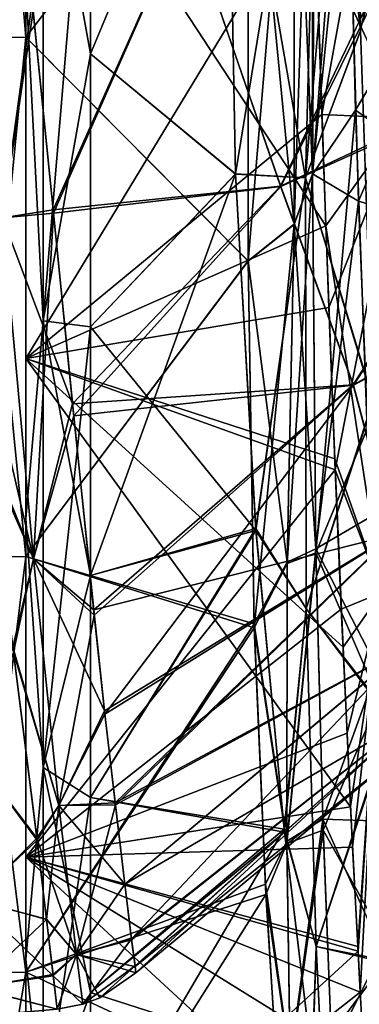
# Model space of a CAD drawing. Units: millimetres. Extents: x -25 to 88, y -1 to 268.
# Drawn here: x 51 to 52, y 42 to 46 of the extents above; entities that cross this region are included whole.
import ezdxf

# ---------------------------------------------------------------- set-up
doc = ezdxf.new("R2010")
doc.units = ezdxf.units.MM
doc.header["$LTSCALE"] = 65.185185
for name, color, linetype in [('1063', 7, 'CONTINUOUS'), ('1064', 7, 'CONTINUOUS'), ('1078', 7, 'CONTINUOUS'), ('1082', 7, 'CONTINUOUS'), ('1083', 7, 'CONTINUOUS'), ('1085', 7, 'CONTINUOUS'), ('1087', 7, 'CONTINUOUS'), ('1091', 7, 'CONTINUOUS'), ('1094', 7, 'CONTINUOUS'), ('1095', 7, 'CONTINUOUS'), ('1110', 7, 'CONTINUOUS'), ('1112', 7, 'CONTINUOUS'), ('1114', 7, 'CONTINUOUS'), ('1115', 7, 'CONTINUOUS'), ('1116', 7, 'CONTINUOUS'), ('1117', 7, 'CONTINUOUS'), ('1228', 7, 'CONTINUOUS'), ('1725', 7, 'CONTINUOUS'), ('1726', 7, 'CONTINUOUS'), ('1758', 7, 'CONTINUOUS'), ('1760', 7, 'CONTINUOUS'), ('1763', 7, 'CONTINUOUS'), ('1764', 7, 'CONTINUOUS'), ('1769', 7, 'CONTINUOUS'), ('1770', 7, 'CONTINUOUS'), ('1775', 7, 'CONTINUOUS'), ('1780', 7, 'CONTINUOUS'), ('1781', 7, 'CONTINUOUS')]:
    doc.layers.add(name, color=color, linetype=linetype)

msp = doc.modelspace()

# ---------------------------------------------------------------- linework, layer by layer
at = {"layer": '1063', "color": 7, "linetype": 'CONTINUOUS', "true_color": 0xaab2c4}
for points in [[(51.9467, 47.0524, -13.9473), (52.5498, 46.9129, -12.5676), (51.9874, 45.6001, -12.3116), (51.9467, 47.0524, -13.9473)], [(52.5498, 46.9129, -12.5676), (52.8137, 45.3643, -10.4673), (51.9874, 45.6001, -12.3116), (52.5498, 46.9129, -12.5676)], [(51.9874, 45.6001, -12.3116), (52.8137, 45.3643, -10.4673), (52.0364, 44.3804, -10.5172), (51.9874, 45.6001, -12.3116)]]:
    msp.add_3dface(points, dxfattribs=at)
at = {"layer": '1064', "color": 7, "linetype": 'CONTINUOUS', "true_color": 0xaab2c4}
for points in [[(51.9756, 45.9521, 12.7507), (52.5492, 46.9157, 12.5713), (51.9403, 47.3816, 14.2607), (51.9756, 45.9521, 12.7507)], [(52.813, 45.3662, 10.4707), (52.5492, 46.9157, 12.5713), (51.9756, 45.9521, 12.7507), (52.813, 45.3662, 10.4707)], [(52.0218, 44.7201, 11.0649), (52.813, 45.3662, 10.4707), (51.9756, 45.9521, 12.7507), (52.0218, 44.7201, 11.0649)]]:
    msp.add_3dface(points, dxfattribs=at)
at = {"layer": '1078', "color": 7, "linetype": 'CONTINUOUS', "true_color": 0xaab2c4}
for points in [[(51.8097, 45.7053, -13.2518), (51.8097, 47.658, -15.5954), (51.8195, 47.2466, -14.7309), (51.8097, 45.7053, -13.2518)], [(51.8097, 45.7036, 13.2495), (51.8209, 47.4575, 14.9059), (51.8097, 47.6575, 15.5949), (51.8097, 45.7036, 13.2495)]]:
    msp.add_3dface(points, dxfattribs=at)
at = {"layer": '1082', "color": 7, "linetype": 'CONTINUOUS', "true_color": 0xaab2c4}
for points in [[(51.3209, 46.7165, -11.1545), (51.6868, 45.6569, -9.1714), (52.3845, 47.0534, -9.9012), (51.3209, 46.7165, -11.1545)], [(52.3845, 47.0534, -9.9012), (51.6868, 45.6569, -9.1714), (52.7919, 46.1522, -8.3265), (52.3845, 47.0534, -9.9012)], [(50.7243, 46.3709, -11.9712), (50.8068, 45.5532, -10.7194), (51.3209, 46.7165, -11.1545), (50.7243, 46.3709, -11.9712)], [(51.3209, 46.7165, -11.1545), (50.8068, 45.5532, -10.7194), (51.6868, 45.6569, -9.1714), (51.3209, 46.7165, -11.1545)], [(51.6868, 45.6569, -9.1714), (51.9679, 44.8889, -7.3464), (52.7919, 46.1522, -8.3265), (51.6868, 45.6569, -9.1714)], [(52.7919, 46.1522, -8.3265), (51.9679, 44.8889, -7.3464), (53.1068, 45.4931, -6.8408), (52.7919, 46.1522, -8.3265)], [(50.8068, 45.5532, -10.7194), (50.8854, 44.7703, -9.2944), (51.6868, 45.6569, -9.1714), (50.8068, 45.5532, -10.7194)], [(51.6868, 45.6569, -9.1714), (50.8854, 44.7703, -9.2944), (51.9679, 44.8889, -7.3464), (51.6868, 45.6569, -9.1714)], [(51.9679, 44.8889, -7.3464), (52.1218, 44.3092, -5.6047), (53.1068, 45.4931, -6.8408), (51.9679, 44.8889, -7.3464)], [(50.8854, 44.7703, -9.2944), (50.9647, 43.9997, -7.5436), (51.9679, 44.8889, -7.3464), (50.8854, 44.7703, -9.2944)], [(50.9647, 43.9997, -7.5436), (51.0062, 43.6163, -6.456), (51.9679, 44.8889, -7.3464), (50.9647, 43.9997, -7.5436)], [(51.9679, 44.8889, -7.3464), (51.0062, 43.6163, -6.456), (52.1218, 44.3092, -5.6047), (51.9679, 44.8889, -7.3464)], [(51.0062, 43.6163, -6.456), (51.0465, 43.2665, -5.2376), (52.1218, 44.3092, -5.6047), (51.0062, 43.6163, -6.456)], [(52.1218, 44.3092, -5.6047), (51.0465, 43.2665, -5.2376), (52.1843, 43.8829, -3.8456), (52.1218, 44.3092, -5.6047)], [(51.0465, 43.2665, -5.2376), (51.0827, 42.9599, -3.8299), (52.1843, 43.8829, -3.8456), (51.0465, 43.2665, -5.2376)], [(51.0827, 42.9599, -3.8299), (51.1088, 42.7486, -2.3861), (52.1843, 43.8829, -3.8456), (51.0827, 42.9599, -3.8299)], [(52.1843, 43.8829, -3.8456), (51.1088, 42.7486, -2.3861), (52.2019, 43.6095, -1.9924), (52.1843, 43.8829, -3.8456)], [(51.1088, 42.7486, -2.3861), (51.1225, 42.6446, -1.1078), (52.2019, 43.6095, -1.9924), (51.1088, 42.7486, -2.3861)], [(51.1225, 42.6446, -1.1078), (51.1262, 42.6163, -0.0003), (52.2019, 43.6095, -1.9924), (51.1225, 42.6446, -1.1078)], [(52.2019, 43.6095, -1.9924), (51.1262, 42.6163, -0.0003), (52.1932, 43.5026, -0.0003), (52.2019, 43.6095, -1.9924)]]:
    msp.add_3dface(points, dxfattribs=at)
at = {"layer": '1083', "color": 7, "linetype": 'CONTINUOUS', "true_color": 0xaab2c4}
for points in [[(51.6861, 45.6583, 9.1747), (51.3202, 46.7187, 11.1581), (52.3704, 47.0885, 9.955), (51.6861, 45.6583, 9.1747)], [(51.6861, 45.6583, 9.1747), (52.3704, 47.0885, 9.955), (52.7814, 46.1735, 8.3691), (51.6861, 45.6583, 9.1747)], [(50.8055, 45.5663, 10.7411), (50.7278, 46.3358, 11.9213), (51.3202, 46.7187, 11.1581), (50.8055, 45.5663, 10.7411)], [(51.6861, 45.6583, 9.1747), (50.8055, 45.5663, 10.7411), (51.3202, 46.7187, 11.1581), (51.6861, 45.6583, 9.1747)], [(51.9673, 44.8898, 7.3493), (51.6861, 45.6583, 9.1747), (52.7814, 46.1735, 8.3691), (51.9673, 44.8898, 7.3493)], [(51.9673, 44.8898, 7.3493), (52.7814, 46.1735, 8.3691), (53.1008, 45.506, 6.8742), (51.9673, 44.8898, 7.3493)], [(50.8808, 44.8161, 9.3856), (50.8055, 45.5663, 10.7411), (51.6861, 45.6583, 9.1747), (50.8808, 44.8161, 9.3856)], [(51.9673, 44.8898, 7.3493), (50.8808, 44.8161, 9.3856), (51.6861, 45.6583, 9.1747), (51.9673, 44.8898, 7.3493)], [(52.1213, 44.3097, 5.6071), (51.9673, 44.8898, 7.3493), (53.1008, 45.506, 6.8742), (52.1213, 44.3097, 5.6071)], [(50.9627, 44.0199, 7.5958), (50.8808, 44.8161, 9.3856), (51.9673, 44.8898, 7.3493), (50.9627, 44.0199, 7.5958)], [(52.1213, 44.3097, 5.6071), (50.9627, 44.0199, 7.5958), (51.9673, 44.8898, 7.3493), (52.1213, 44.3097, 5.6071)], [(51.0048, 43.6299, 6.4981), (50.9627, 44.0199, 7.5958), (52.1213, 44.3097, 5.6071), (51.0048, 43.6299, 6.4981)], [(51.0456, 43.2742, 5.2681), (51.0048, 43.6299, 6.4981), (52.1213, 44.3097, 5.6071), (51.0456, 43.2742, 5.2681)], [(52.184, 43.8831, 3.8476), (51.0456, 43.2742, 5.2681), (52.1213, 44.3097, 5.6071), (52.184, 43.8831, 3.8476)], [(51.0829, 42.9603, 3.8316), (51.0456, 43.2742, 5.2681), (52.184, 43.8831, 3.8476), (51.0829, 42.9603, 3.8316)], [(52.2017, 43.6095, 1.9934), (51.0829, 42.9603, 3.8316), (52.184, 43.8831, 3.8476), (52.2017, 43.6095, 1.9934)], [(51.1094, 42.7439, 2.3441), (51.0829, 42.9603, 3.8316), (52.2017, 43.6095, 1.9934), (51.1094, 42.7439, 2.3441)], [(51.1229, 42.6418, 1.0496), (51.1094, 42.7439, 2.3441), (52.2017, 43.6095, 1.9934), (51.1229, 42.6418, 1.0496)], [(52.1932, 43.5026, -0.0003), (51.1229, 42.6418, 1.0496), (52.2017, 43.6095, 1.9934), (52.1932, 43.5026, -0.0003)], [(52.1932, 43.5026, -0.0003), (51.1262, 42.6163, -0.0003), (51.1229, 42.6418, 1.0496), (52.1932, 43.5026, -0.0003)]]:
    msp.add_3dface(points, dxfattribs=at)
at = {"layer": '1085', "color": 7, "linetype": 'CONTINUOUS', "true_color": 0xaab2c4}
for points in [[(50.7, 46.2346, 15.3856), (51.56, 47.3512, 15.8758), (50.7, 48.6064, 17.7575), (50.7, 46.2346, 15.3856)], [(50.7, 48.6064, -17.7575), (51.56, 47.3517, -15.8764), (50.7, 46.2346, -15.3856), (50.7, 48.6064, -17.7575)], [(51.56, 47.3517, -15.8764), (51.56, 45.3688, -13.4957), (50.7, 46.2346, -15.3856), (51.56, 47.3517, -15.8764)], [(51.56, 45.3683, 13.495), (51.56, 47.3512, 15.8758), (50.7, 46.2346, 15.3856), (51.56, 45.3683, 13.495)], [(50.7, 44.2267, 12.7034), (51.56, 45.3683, 13.495), (50.7, 46.2346, 15.3856), (50.7, 44.2267, 12.7034)], [(50.7, 46.2346, -15.3856), (51.56, 45.3688, -13.4957), (50.7, 44.2267, -12.7034), (50.7, 46.2346, -15.3856)], [(51.56, 45.3688, -13.4957), (51.5834, 43.9661, -11.2826), (50.7, 44.2267, -12.7034), (51.56, 45.3688, -13.4957)], [(51.5838, 43.9512, 11.2556), (51.56, 45.3683, 13.495), (50.7, 44.2267, 12.7034), (51.5838, 43.9512, 11.2556)], [(50.7, 42.6194, 9.7597), (51.5838, 43.9512, 11.2556), (50.7, 44.2267, 12.7034), (50.7, 42.6194, 9.7597)], [(50.7, 44.2267, -12.7034), (51.5834, 43.9661, -11.2826), (50.7, 42.6194, -9.7597), (50.7, 44.2267, -12.7034)], [(51.5834, 43.9661, -11.2826), (51.6274, 42.9599, -9.2097), (50.7, 42.6194, -9.7597), (51.5834, 43.9661, -11.2826)], [(51.6296, 42.9199, 9.1146), (51.5838, 43.9512, 11.2556), (50.7, 42.6194, 9.7597), (51.6296, 42.9199, 9.1146)], [(51.6274, 42.9599, -9.2097), (51.6774, 42.1627, -7.0229), (50.7, 42.6194, -9.7597), (51.6274, 42.9599, -9.2097)], [(51.6818, 42.1025, 6.8246), (51.6296, 42.9199, 9.1146), (50.7, 41.4483, 6.6199), (51.6818, 42.1025, 6.8246)], [(50.7, 41.4483, 6.6199), (51.6296, 42.9199, 9.1146), (50.7, 42.6194, 9.7597), (50.7, 41.4483, 6.6199)], [(50.7, 42.6194, -9.7597), (51.6774, 42.1627, -7.0229), (50.7, 41.4483, -6.6199), (50.7, 42.6194, -9.7597)]]:
    msp.add_3dface(points, dxfattribs=at)
at = {"layer": '1087', "color": 7, "linetype": 'CONTINUOUS', "true_color": 0xaab2c4}
for points in [[(50.7422, 43.1378, 5.2927), (50.5, 43.4555, 6.4752), (50.6494, 43.876, 7.6345), (50.7422, 43.1378, 5.2927)], [(50.5, 42.8977, 4.353), (50.5, 43.4555, 6.4752), (50.7422, 43.1378, 5.2927), (50.5, 42.8977, 4.353)], [(50.7803, 42.8239, 3.8492), (50.5, 42.8977, 4.353), (50.7422, 43.1378, 5.2927), (50.7803, 42.8239, 3.8492)], [(50.5, 42.5604, 2.1812), (50.5, 42.8977, 4.353), (50.8058, 42.6059, 2.355), (50.5, 42.5604, 2.1812)], [(50.8058, 42.6059, 2.355), (50.5, 42.8977, 4.353), (50.7803, 42.8239, 3.8492), (50.8058, 42.6059, 2.355)], [(50.8211, 42.4766, -0.0002), (50.5, 42.5604, 2.1812), (50.8058, 42.6059, 2.355), (50.8211, 42.4766, -0.0002)], [(50.8211, 42.4766, -0.0002), (50.5, 42.4485, -0.0002), (50.5, 42.5604, 2.1812), (50.8211, 42.4766, -0.0002)]]:
    msp.add_3dface(points, dxfattribs=at)
at = {"layer": '1091', "color": 7, "linetype": 'CONTINUOUS', "true_color": 0xaab2c4}
for points in [[(50.6518, 43.8561, -7.5817), (50.5, 43.4555, -6.4752), (50.7431, 43.1301, -5.2621), (50.6518, 43.8561, -7.5817)], [(50.5, 43.4555, -6.4752), (50.5, 42.9006, -4.3663), (50.7431, 43.1301, -5.2621), (50.5, 43.4555, -6.4752)], [(50.7431, 43.1301, -5.2621), (50.5, 42.9006, -4.3663), (50.7802, 42.8235, -3.8473), (50.7431, 43.1301, -5.2621)], [(50.5, 42.9006, -4.3663), (50.5, 42.5585, -2.1619), (50.7802, 42.8235, -3.8473), (50.5, 42.9006, -4.3663)], [(50.7802, 42.8235, -3.8473), (50.5, 42.5585, -2.1619), (50.8051, 42.6106, -2.3973), (50.7802, 42.8235, -3.8473)], [(50.5, 42.5585, -2.1619), (50.8211, 42.4766, -0.0002), (50.8051, 42.6106, -2.3973), (50.5, 42.5585, -2.1619)], [(50.5, 42.4485, -0.0002), (50.8211, 42.4766, -0.0002), (50.5, 42.5585, -2.1619), (50.5, 42.4485, -0.0002)]]:
    msp.add_3dface(points, dxfattribs=at)
at = {"layer": '1094', "color": 7, "linetype": 'CONTINUOUS', "true_color": 0xaab2c4}
for points in [[(50.7243, 46.3709, -11.9712), (50.4623, 47.1908, -13.3285), (50.6099, 45.535, -10.9759), (50.7243, 46.3709, -11.9712)], [(50.8068, 45.5532, -10.7194), (50.7243, 46.3709, -11.9712), (50.6099, 45.535, -10.9759), (50.8068, 45.5532, -10.7194)], [(50.5555, 44.612, -9.3491), (50.7294, 44.2175, -8.4158), (50.6099, 45.535, -10.9759), (50.5555, 44.612, -9.3491)], [(50.7294, 44.2175, -8.4158), (50.8068, 45.5532, -10.7194), (50.6099, 45.535, -10.9759), (50.7294, 44.2175, -8.4158)], [(50.8854, 44.7703, -9.2944), (50.8068, 45.5532, -10.7194), (50.7294, 44.2175, -8.4158), (50.8854, 44.7703, -9.2944)], [(50.9647, 43.9997, -7.5436), (50.8854, 44.7703, -9.2944), (50.7294, 44.2175, -8.4158), (50.9647, 43.9997, -7.5436)], [(50.5555, 44.612, -9.3491), (50.6518, 43.8561, -7.5817), (50.7294, 44.2175, -8.4158), (50.5555, 44.612, -9.3491)], [(50.6518, 43.8561, -7.5817), (50.8275, 43.2644, -5.6981), (50.7294, 44.2175, -8.4158), (50.6518, 43.8561, -7.5817)], [(50.8275, 43.2644, -5.6981), (50.9647, 43.9997, -7.5436), (50.7294, 44.2175, -8.4158), (50.8275, 43.2644, -5.6981)], [(51.0062, 43.6163, -6.456), (50.9647, 43.9997, -7.5436), (50.8275, 43.2644, -5.6981), (51.0062, 43.6163, -6.456)], [(50.6518, 43.8561, -7.5817), (50.7431, 43.1301, -5.2621), (50.8275, 43.2644, -5.6981), (50.6518, 43.8561, -7.5817)], [(51.0465, 43.2665, -5.2376), (51.0062, 43.6163, -6.456), (50.8275, 43.2644, -5.6981), (51.0465, 43.2665, -5.2376)], [(50.7431, 43.1301, -5.2621), (50.7802, 42.8235, -3.8473), (50.8275, 43.2644, -5.6981), (50.7431, 43.1301, -5.2621)], [(50.7802, 42.8235, -3.8473), (50.8956, 42.6882, -2.8754), (50.8275, 43.2644, -5.6981), (50.7802, 42.8235, -3.8473)], [(50.8956, 42.6882, -2.8754), (51.0465, 43.2665, -5.2376), (50.8275, 43.2644, -5.6981), (50.8956, 42.6882, -2.8754)], [(51.0827, 42.9599, -3.8299), (51.0465, 43.2665, -5.2376), (50.8956, 42.6882, -2.8754), (51.0827, 42.9599, -3.8299)], [(51.1088, 42.7486, -2.3861), (51.0827, 42.9599, -3.8299), (50.8956, 42.6882, -2.8754), (51.1088, 42.7486, -2.3861)], [(50.7802, 42.8235, -3.8473), (50.8051, 42.6106, -2.3973), (50.8956, 42.6882, -2.8754), (50.7802, 42.8235, -3.8473)], [(50.9208, 42.4956, -0.0002), (51.1088, 42.7486, -2.3861), (50.8956, 42.6882, -2.8754), (50.9208, 42.4956, -0.0002)], [(51.1225, 42.6446, -1.1078), (51.1088, 42.7486, -2.3861), (50.9208, 42.4956, -0.0002), (51.1225, 42.6446, -1.1078)], [(50.8051, 42.6106, -2.3973), (50.8211, 42.4766, -0.0002), (50.8956, 42.6882, -2.8754), (50.8051, 42.6106, -2.3973)], [(50.8211, 42.4766, -0.0002), (50.9208, 42.4956, -0.0002), (50.8956, 42.6882, -2.8754), (50.8211, 42.4766, -0.0002)], [(50.9857, 42.5201, -0.0003), (51.1225, 42.6446, -1.1078), (50.9208, 42.4956, -0.0002), (50.9857, 42.5201, -0.0003)], [(51.1262, 42.6163, -0.0003), (51.1225, 42.6446, -1.1078), (50.9857, 42.5201, -0.0003), (51.1262, 42.6163, -0.0003)]]:
    msp.add_3dface(points, dxfattribs=at)
at = {"layer": '1095', "color": 7, "linetype": 'CONTINUOUS', "true_color": 0xaab2c4}
for points in [[(50.4622, 47.1911, 13.3289), (50.7278, 46.3358, 11.9213), (50.6099, 45.5352, 10.9762), (50.4622, 47.1911, 13.3289)], [(50.7278, 46.3358, 11.9213), (50.8055, 45.5663, 10.7411), (50.6099, 45.5352, 10.9762), (50.7278, 46.3358, 11.9213)], [(50.8055, 45.5663, 10.7411), (50.8808, 44.8161, 9.3856), (50.6099, 45.5352, 10.9762), (50.8055, 45.5663, 10.7411)], [(50.4553, 45.3892, 10.8164), (50.6099, 45.5352, 10.9762), (50.7295, 44.2175, 8.4159), (50.4553, 45.3892, 10.8164)], [(50.6099, 45.5352, 10.9762), (50.8808, 44.8161, 9.3856), (50.7295, 44.2175, 8.4159), (50.6099, 45.5352, 10.9762)], [(50.5498, 44.6567, 9.4415), (50.4553, 45.3892, 10.8164), (50.7295, 44.2175, 8.4159), (50.5498, 44.6567, 9.4415)], [(50.8808, 44.8161, 9.3856), (50.9627, 44.0199, 7.5958), (50.7295, 44.2175, 8.4159), (50.8808, 44.8161, 9.3856)], [(50.6494, 43.876, 7.6345), (50.5498, 44.6567, 9.4415), (50.7295, 44.2175, 8.4159), (50.6494, 43.876, 7.6345)], [(50.6494, 43.876, 7.6345), (50.7295, 44.2175, 8.4159), (50.8276, 43.2644, 5.698), (50.6494, 43.876, 7.6345)], [(50.9627, 44.0199, 7.5958), (51.0048, 43.6299, 6.4981), (50.7295, 44.2175, 8.4159), (50.9627, 44.0199, 7.5958)], [(50.7295, 44.2175, 8.4159), (51.0048, 43.6299, 6.4981), (50.8276, 43.2644, 5.698), (50.7295, 44.2175, 8.4159)], [(50.7422, 43.1378, 5.2927), (50.6494, 43.876, 7.6345), (50.8276, 43.2644, 5.698), (50.7422, 43.1378, 5.2927)], [(51.0048, 43.6299, 6.4981), (51.0456, 43.2742, 5.2681), (50.8276, 43.2644, 5.698), (51.0048, 43.6299, 6.4981)], [(50.7422, 43.1378, 5.2927), (50.8276, 43.2644, 5.698), (50.8957, 42.6882, 2.8751), (50.7422, 43.1378, 5.2927)], [(51.0456, 43.2742, 5.2681), (51.0829, 42.9603, 3.8316), (50.8276, 43.2644, 5.698), (51.0456, 43.2742, 5.2681)], [(50.8276, 43.2644, 5.698), (51.0829, 42.9603, 3.8316), (50.8957, 42.6882, 2.8751), (50.8276, 43.2644, 5.698)], [(50.7803, 42.8239, 3.8492), (50.7422, 43.1378, 5.2927), (50.8957, 42.6882, 2.8751), (50.7803, 42.8239, 3.8492)], [(51.0829, 42.9603, 3.8316), (51.1094, 42.7439, 2.3441), (50.8957, 42.6882, 2.8751), (51.0829, 42.9603, 3.8316)], [(50.8058, 42.6059, 2.355), (50.7803, 42.8239, 3.8492), (50.8957, 42.6882, 2.8751), (50.8058, 42.6059, 2.355)], [(51.1094, 42.7439, 2.3441), (51.1229, 42.6418, 1.0496), (50.8957, 42.6882, 2.8751), (51.1094, 42.7439, 2.3441)], [(50.9208, 42.4956, -0.0002), (50.8058, 42.6059, 2.355), (50.8957, 42.6882, 2.8751), (50.9208, 42.4956, -0.0002)], [(51.1229, 42.6418, 1.0496), (51.1262, 42.6163, -0.0003), (50.8957, 42.6882, 2.8751), (51.1229, 42.6418, 1.0496)], [(51.1262, 42.6163, -0.0003), (50.9857, 42.5201, -0.0003), (50.8957, 42.6882, 2.8751), (51.1262, 42.6163, -0.0003)], [(50.9857, 42.5201, -0.0003), (50.9208, 42.4956, -0.0002), (50.8957, 42.6882, 2.8751), (50.9857, 42.5201, -0.0003)], [(50.8211, 42.4766, -0.0002), (50.8058, 42.6059, 2.355), (50.9208, 42.4956, -0.0002), (50.8211, 42.4766, -0.0002)]]:
    msp.add_3dface(points, dxfattribs=at)
at = {"layer": '1110', "color": 7, "linetype": 'CONTINUOUS', "true_color": 0xaab2c4}
for points in [[(51.9467, 47.0524, -13.9473), (51.8097, 45.7053, -13.2518), (51.8195, 47.2466, -14.7309), (51.9467, 47.0524, -13.9473)], [(51.9467, 47.0524, -13.9473), (51.9874, 45.6001, -12.3116), (51.8097, 45.7053, -13.2518), (51.9467, 47.0524, -13.9473)], [(51.8097, 45.7053, -13.2518), (51.9874, 45.6001, -12.3116), (51.8224, 44.2562, -11.1271), (51.8097, 45.7053, -13.2518)], [(51.9874, 45.6001, -12.3116), (52.0364, 44.3804, -10.5172), (51.8224, 44.2562, -11.1271), (51.9874, 45.6001, -12.3116)], [(52.0364, 44.3804, -10.5172), (52.0614, 43.7943, -9.4634), (51.8224, 44.2562, -11.1271), (52.0364, 44.3804, -10.5172)], [(51.8224, 44.2562, -11.1271), (52.0614, 43.7943, -9.4634), (51.85, 43.2105, -9.109), (51.8224, 44.2562, -11.1271)], [(52.0614, 43.7943, -9.4634), (52.0832, 43.2032, -8.2215), (51.85, 43.2105, -9.109), (52.0614, 43.7943, -9.4634)], [(52.0832, 43.2032, -8.2215), (52.0953, 42.6649, -6.8628), (51.85, 43.2105, -9.109), (52.0832, 43.2032, -8.2215)], [(51.85, 43.2105, -9.109), (52.0953, 42.6649, -6.8628), (51.8821, 42.3792, -6.9608), (51.85, 43.2105, -9.109)], [(52.0953, 42.6649, -6.8628), (52.0974, 42.2472, -5.5667), (51.8821, 42.3792, -6.9608), (52.0953, 42.6649, -6.8628)]]:
    msp.add_3dface(points, dxfattribs=at)
at = {"layer": '1112', "color": 7, "linetype": 'CONTINUOUS', "true_color": 0xaab2c4}
for points in [[(51.9403, 47.3816, 14.2607), (51.8209, 47.4575, 14.9059), (51.8097, 45.7036, 13.2495), (51.9403, 47.3816, 14.2607)], [(51.9756, 45.9521, 12.7507), (51.9403, 47.3816, 14.2607), (51.8097, 45.7036, 13.2495), (51.9756, 45.9521, 12.7507)], [(51.9756, 45.9521, 12.7507), (51.8097, 45.7036, 13.2495), (51.8227, 44.2408, 11.101), (51.9756, 45.9521, 12.7507)], [(52.0218, 44.7201, 11.0649), (51.9756, 45.9521, 12.7507), (51.8227, 44.2408, 11.101), (52.0218, 44.7201, 11.0649)], [(52.0664, 43.6732, 9.2255), (52.0218, 44.7201, 11.0649), (51.8227, 44.2408, 11.101), (52.0664, 43.6732, 9.2255)], [(51.8514, 43.1688, 9.0159), (52.0664, 43.6732, 9.2255), (51.8227, 44.2408, 11.101), (51.8514, 43.1688, 9.0159)], [(52.0943, 42.7352, 7.0566), (52.0664, 43.6732, 9.2255), (51.8514, 43.1688, 9.0159), (52.0943, 42.7352, 7.0566)], [(51.8849, 42.3164, 6.7654), (52.0943, 42.7352, 7.0566), (51.8514, 43.1688, 9.0159), (51.8849, 42.3164, 6.7654)], [(52.0965, 42.1168, 5.0921), (52.0943, 42.7352, 7.0566), (51.8849, 42.3164, 6.7654), (52.0965, 42.1168, 5.0921)]]:
    msp.add_3dface(points, dxfattribs=at)
at = {"layer": '1114', "color": 7, "linetype": 'CONTINUOUS', "true_color": 0xaab2c4}
for points in [[(51.8097, 47.658, -15.5954), (51.8097, 45.7053, -13.2518), (51.7386, 47.4844, -15.7612), (51.8097, 47.658, -15.5954)], [(51.7386, 45.5109, -13.3927), (51.56, 47.3517, -15.8764), (51.7386, 47.4844, -15.7612), (51.7386, 45.5109, -13.3927)], [(51.8097, 45.7053, -13.2518), (51.7386, 45.5109, -13.3927), (51.7386, 47.4844, -15.7612), (51.8097, 45.7053, -13.2518)], [(51.56, 45.3688, -13.4957), (51.56, 47.3517, -15.8764), (51.7386, 45.5109, -13.3927), (51.56, 45.3688, -13.4957)]]:
    msp.add_3dface(points, dxfattribs=at)
at = {"layer": '1115', "color": 7, "linetype": 'CONTINUOUS', "true_color": 0xaab2c4}
for points in [[(51.8097, 45.7053, -13.2518), (51.8224, 44.2562, -11.1271), (51.7386, 45.5109, -13.3927), (51.8097, 45.7053, -13.2518)], [(51.56, 45.3688, -13.4957), (51.7386, 45.5109, -13.3927), (51.712, 44.2051, -11.481), (51.56, 45.3688, -13.4957)], [(51.7386, 45.5109, -13.3927), (51.8224, 44.2562, -11.1271), (51.712, 44.2051, -11.481), (51.7386, 45.5109, -13.3927)], [(51.5834, 43.9661, -11.2826), (51.56, 45.3688, -13.4957), (51.712, 44.2051, -11.481), (51.5834, 43.9661, -11.2826)], [(51.8224, 44.2562, -11.1271), (51.85, 43.2105, -9.109), (51.7109, 43.1254, -9.4284), (51.8224, 44.2562, -11.1271)], [(51.712, 44.2051, -11.481), (51.8224, 44.2562, -11.1271), (51.7109, 43.1254, -9.4284), (51.712, 44.2051, -11.481)], [(51.5834, 43.9661, -11.2826), (51.712, 44.2051, -11.481), (51.7109, 43.1254, -9.4284), (51.5834, 43.9661, -11.2826)], [(51.6274, 42.9599, -9.2097), (51.5834, 43.9661, -11.2826), (51.7109, 43.1254, -9.4284), (51.6274, 42.9599, -9.2097)], [(51.7109, 43.1254, -9.4284), (51.85, 43.2105, -9.109), (51.7226, 42.2752, -7.2683), (51.7109, 43.1254, -9.4284)], [(51.85, 43.2105, -9.109), (51.8821, 42.3792, -6.9608), (51.7226, 42.2752, -7.2683), (51.85, 43.2105, -9.109)], [(51.6274, 42.9599, -9.2097), (51.7109, 43.1254, -9.4284), (51.7226, 42.2752, -7.2683), (51.6274, 42.9599, -9.2097)], [(51.6774, 42.1627, -7.0229), (51.6274, 42.9599, -9.2097), (51.7226, 42.2752, -7.2683), (51.6774, 42.1627, -7.0229)]]:
    msp.add_3dface(points, dxfattribs=at)
at = {"layer": '1116', "color": 7, "linetype": 'CONTINUOUS', "true_color": 0xaab2c4}
for points in [[(51.8227, 44.2408, 11.101), (51.8097, 45.7036, 13.2495), (51.7119, 44.1996, 11.4718), (51.8227, 44.2408, 11.101)], [(51.8097, 45.7036, 13.2495), (51.7386, 45.5104, 13.392), (51.7119, 44.1996, 11.4718), (51.8097, 45.7036, 13.2495)], [(51.56, 45.3683, 13.495), (51.5838, 43.9512, 11.2556), (51.7386, 45.5104, 13.392), (51.56, 45.3683, 13.495)], [(51.7386, 45.5104, 13.392), (51.5838, 43.9512, 11.2556), (51.7119, 44.1996, 11.4718), (51.7386, 45.5104, 13.392)], [(51.8514, 43.1688, 9.0159), (51.8227, 44.2408, 11.101), (51.7109, 43.1168, 9.4096), (51.8514, 43.1688, 9.0159)], [(51.7109, 43.1168, 9.4096), (51.8227, 44.2408, 11.101), (51.7119, 44.1996, 11.4718), (51.7109, 43.1168, 9.4096)], [(51.5838, 43.9512, 11.2556), (51.7109, 43.1168, 9.4096), (51.7119, 44.1996, 11.4718), (51.5838, 43.9512, 11.2556)], [(51.5838, 43.9512, 11.2556), (51.6296, 42.9199, 9.1146), (51.7109, 43.1168, 9.4096), (51.5838, 43.9512, 11.2556)], [(51.7228, 42.2656, 7.2392), (51.8514, 43.1688, 9.0159), (51.7109, 43.1168, 9.4096), (51.7228, 42.2656, 7.2392)], [(51.8849, 42.3164, 6.7654), (51.8514, 43.1688, 9.0159), (51.7228, 42.2656, 7.2392), (51.8849, 42.3164, 6.7654)], [(51.6296, 42.9199, 9.1146), (51.7228, 42.2656, 7.2392), (51.7109, 43.1168, 9.4096), (51.6296, 42.9199, 9.1146)], [(51.6296, 42.9199, 9.1146), (51.6818, 42.1025, 6.8246), (51.7228, 42.2656, 7.2392), (51.6296, 42.9199, 9.1146)]]:
    msp.add_3dface(points, dxfattribs=at)
at = {"layer": '1117', "color": 7, "linetype": 'CONTINUOUS', "true_color": 0xaab2c4}
for points in [[(51.8097, 45.7036, 13.2495), (51.8097, 47.6575, 15.5949), (51.7386, 45.5104, 13.392), (51.8097, 45.7036, 13.2495)], [(51.8097, 47.6575, 15.5949), (51.7386, 47.4838, 15.7606), (51.7386, 45.5104, 13.392), (51.8097, 47.6575, 15.5949)], [(51.56, 47.3512, 15.8758), (51.56, 45.3683, 13.495), (51.7386, 47.4838, 15.7606), (51.56, 47.3512, 15.8758)], [(51.7386, 47.4838, 15.7606), (51.56, 45.3683, 13.495), (51.7386, 45.5104, 13.392), (51.7386, 47.4838, 15.7606)]]:
    msp.add_3dface(points, dxfattribs=at)
at = {"layer": '1228', "color": 7, "linetype": 'CONTINUOUS', "true_color": 0xaab2c4}
for points in [[(50.7, 48.6064, -17.7575), (50.7, 46.2346, -15.3856), (50.5, 48.605, -17.7606), (50.7, 48.6064, -17.7575)], [(50.7, 46.2346, 15.3856), (50.7, 48.6064, 17.7575), (50.5, 46.2325, 15.3885), (50.7, 46.2346, 15.3856)], [(50.7, 48.6064, 17.7575), (50.5, 48.605, 17.7606), (50.5, 46.2325, 15.3885), (50.7, 48.6064, 17.7575)], [(50.7, 46.2346, -15.3856), (50.5, 46.2325, -15.3885), (50.5, 48.605, -17.7606), (50.7, 46.2346, -15.3856)], [(50.7, 46.2346, -15.3856), (50.7, 44.2267, -12.7034), (50.5, 46.2325, -15.3885), (50.7, 46.2346, -15.3856)], [(50.7, 44.2267, 12.7034), (50.7, 46.2346, 15.3856), (50.5, 44.2245, 12.7058), (50.7, 44.2267, 12.7034)], [(50.7, 46.2346, 15.3856), (50.5, 46.2325, 15.3885), (50.5, 44.2245, 12.7058), (50.7, 46.2346, 15.3856)], [(50.7, 44.2267, -12.7034), (50.5, 44.2245, -12.7058), (50.5, 46.2325, -15.3885), (50.7, 44.2267, -12.7034)], [(50.7, 44.2267, -12.7034), (50.7, 42.6194, -9.7597), (50.5, 44.2245, -12.7058), (50.7, 44.2267, -12.7034)], [(50.7, 42.6194, 9.7597), (50.7, 44.2267, 12.7034), (50.5, 42.6165, 9.7617), (50.7, 42.6194, 9.7597)], [(50.7, 44.2267, 12.7034), (50.5, 44.2245, 12.7058), (50.5, 42.6165, 9.7617), (50.7, 44.2267, 12.7034)], [(50.7, 42.6194, -9.7597), (50.5, 42.6165, -9.7617), (50.5, 44.2245, -12.7058), (50.7, 42.6194, -9.7597)], [(50.7, 42.6194, -9.7597), (50.7, 41.4483, -6.6199), (50.5, 42.6165, -9.7617), (50.7, 42.6194, -9.7597)], [(50.7, 41.4483, 6.6199), (50.7, 42.6194, 9.7597), (50.5, 41.4455, 6.6212), (50.7, 41.4483, 6.6199)], [(50.7, 42.6194, 9.7597), (50.5, 42.6165, 9.7617), (50.5, 41.4455, 6.6212), (50.7, 42.6194, 9.7597)], [(50.7, 41.4483, -6.6199), (50.5, 41.4455, -6.6212), (50.5, 42.6165, -9.7617), (50.7, 41.4483, -6.6199)]]:
    msp.add_3dface(points, dxfattribs=at)
at = {"layer": '1725', "color": 7, "linetype": 'CONTINUOUS', "true_color": 0xaab2c4}
for points in [[(50.7, 44.9915, 15.4583), (51.8165, 46.8293, 17.4491), (50.7, 47.2734, 17.9017), (50.7, 44.9915, 15.4583)], [(51.8457, 45.9348, 16.5209), (51.8165, 46.8293, 17.4491), (50.7, 44.9915, 15.4583), (51.8457, 45.9348, 16.5209)], [(51.873, 45.1893, 15.6665), (51.8457, 45.9348, 16.5209), (50.7, 44.9915, 15.4583), (51.873, 45.1893, 15.6665)], [(51.898, 44.5618, 14.8803), (51.873, 45.1893, 15.6665), (50.7, 44.9915, 15.4583), (51.898, 44.5618, 14.8803)], [(50.7, 43.0635, 12.7271), (51.898, 44.5618, 14.8803), (50.7, 44.9915, 15.4583), (50.7, 43.0635, 12.7271)], [(51.9212, 44.0222, 14.1472), (51.898, 44.5618, 14.8803), (50.7, 43.0635, 12.7271), (51.9212, 44.0222, 14.1472)], [(51.9433, 43.5431, 13.4447), (51.9212, 44.0222, 14.1472), (50.7, 43.0635, 12.7271), (51.9433, 43.5431, 13.4447)], [(51.9649, 43.103, 12.7494), (51.9433, 43.5431, 13.4447), (50.7, 43.0635, 12.7271), (51.9649, 43.103, 12.7494)], [(51.986, 42.7011, 12.0656), (51.9649, 43.103, 12.7494), (50.7, 43.0635, 12.7271), (51.986, 42.7011, 12.0656)], [(50.7, 41.5255, 9.7587), (51.986, 42.7011, 12.0656), (50.7, 43.0635, 12.7271), (50.7, 41.5255, 9.7587)], [(51.9948, 42.5422, 11.7804), (51.986, 42.7011, 12.0656), (50.7, 41.5255, 9.7587), (51.9948, 42.5422, 11.7804)], [(52.0062, 42.345, 11.4136), (51.9948, 42.5422, 11.7804), (50.7, 41.5255, 9.7587), (52.0062, 42.345, 11.4136)]]:
    msp.add_3dface(points, dxfattribs=at)
at = {"layer": '1726', "color": 7, "linetype": 'CONTINUOUS', "true_color": 0xaab2c4}
for points in [[(51.8221, 46.648, -17.2687), (51.8612, 45.5041, -16.0371), (50.7, 47.2734, -17.9017), (51.8221, 46.648, -17.2687)], [(50.7, 47.2734, -17.9017), (51.8612, 45.5041, -16.0371), (50.7, 44.9915, -15.4583), (50.7, 47.2734, -17.9017)], [(51.8612, 45.5041, -16.0371), (51.8962, 44.6045, -14.9359), (50.7, 44.9915, -15.4583), (51.8612, 45.5041, -16.0371)], [(51.9278, 43.8755, -13.9376), (51.957, 43.2586, -13.0012), (50.7, 44.9915, -15.4583), (51.9278, 43.8755, -13.9376)], [(50.7, 44.9915, -15.4583), (51.957, 43.2586, -13.0012), (50.7, 43.0635, -12.7271), (50.7, 44.9915, -15.4583)], [(51.8962, 44.6045, -14.9359), (51.9278, 43.8755, -13.9376), (50.7, 44.9915, -15.4583), (51.8962, 44.6045, -14.9359)], [(51.957, 43.2586, -13.0012), (51.9849, 42.7191, -12.0973), (50.7, 43.0635, -12.7271), (51.957, 43.2586, -13.0012)], [(52.0116, 42.2528, -11.2367), (52.0388, 41.8295, -10.3759), (50.7, 43.0635, -12.7271), (52.0116, 42.2528, -11.2367)], [(50.7, 43.0635, -12.7271), (52.0388, 41.8295, -10.3759), (50.7, 41.5255, -9.7587), (50.7, 43.0635, -12.7271)], [(51.9947, 42.5426, -11.7811), (52.0116, 42.2528, -11.2367), (50.7, 43.0635, -12.7271), (51.9947, 42.5426, -11.7811)], [(51.9849, 42.7191, -12.0973), (51.9947, 42.5426, -11.7811), (50.7, 43.0635, -12.7271), (51.9849, 42.7191, -12.0973)]]:
    msp.add_3dface(points, dxfattribs=at)
at = {"layer": '1758', "color": 7, "linetype": 'CONTINUOUS', "true_color": 0xaab2c4}
for points in [[(51.5113, 45.7054, -14.3714), (51.4788, 47.4375, -16.3634), (50.95, 46.1699, -15.4432), (51.5113, 45.7054, -14.3714)], [(50.95, 46.1699, -15.4432), (51.4788, 47.4375, -16.3634), (50.95, 47.317, -16.6753), (50.95, 46.1699, -15.4432)], [(51.4788, 47.4367, 16.3626), (51.5114, 45.7039, 14.3695), (50.95, 46.1699, 15.4432), (51.4788, 47.4367, 16.3626)], [(50.95, 47.317, 16.6753), (51.4788, 47.4367, 16.3626), (50.95, 46.1699, 15.4432), (50.95, 47.317, 16.6753)], [(50.95, 45.1136, -14.1325), (51.5113, 45.7054, -14.3714), (50.95, 46.1699, -15.4432), (50.95, 45.1136, -14.1325)], [(50.95, 46.1699, 15.4432), (51.5114, 45.7039, 14.3695), (50.95, 45.1136, 14.1325), (50.95, 46.1699, 15.4432)], [(51.5903, 44.3352, -12.3463), (51.5113, 45.7054, -14.3714), (50.95, 44.1535, -12.7497), (51.5903, 44.3352, -12.3463)], [(50.95, 44.1535, -12.7497), (51.5113, 45.7054, -14.3714), (50.95, 45.1136, -14.1325), (50.95, 44.1535, -12.7497)], [(51.5114, 45.7039, 14.3695), (51.5908, 44.3274, 12.3333), (50.95, 45.1136, 14.1325), (51.5114, 45.7039, 14.3695)], [(50.95, 45.1136, 14.1325), (51.5908, 44.3274, 12.3333), (50.95, 44.1535, 12.7497), (50.95, 45.1136, 14.1325)], [(51.7004, 43.1717, -10.1187), (51.5903, 44.3352, -12.3463), (50.95, 43.2945, -11.3019), (51.7004, 43.1717, -10.1187)], [(50.95, 43.2945, -11.3019), (51.5903, 44.3352, -12.3463), (50.95, 44.1535, -12.7497), (50.95, 43.2945, -11.3019)], [(51.5908, 44.3274, 12.3333), (51.7016, 43.1606, 10.0941), (50.95, 43.2945, 11.3019), (51.5908, 44.3274, 12.3333)], [(50.95, 44.1535, 12.7497), (51.5908, 44.3274, 12.3333), (50.95, 43.2945, 11.3019), (50.95, 44.1535, 12.7497)], [(50.95, 42.541, -9.7965), (51.7004, 43.1717, -10.1187), (50.95, 43.2945, -11.3019), (50.95, 42.541, -9.7965)], [(50.95, 43.2945, 11.3019), (51.7016, 43.1606, 10.0941), (50.95, 42.541, 9.7965), (50.95, 43.2945, 11.3019)], [(51.8087, 42.2764, -7.8366), (51.7004, 43.1717, -10.1187), (50.95, 41.8968, -8.2412), (51.8087, 42.2764, -7.8366)], [(50.95, 41.8968, -8.2412), (51.7004, 43.1717, -10.1187), (50.95, 42.541, -9.7965), (50.95, 41.8968, -8.2412)], [(51.7016, 43.1606, 10.0941), (51.81, 42.2657, 7.8049), (50.95, 42.541, 9.7965), (51.7016, 43.1606, 10.0941)], [(50.95, 42.541, 9.7965), (51.81, 42.2657, 7.8049), (50.95, 41.8968, 8.2412), (50.95, 42.541, 9.7965)]]:
    msp.add_3dface(points, dxfattribs=at)
at = {"layer": '1760', "color": 7, "linetype": 'CONTINUOUS', "true_color": 0xaab2c4}
for points in [[(50.7, 47.2734, -17.9017), (50.7, 44.9915, -15.4583), (50.7, 46.4424, -16.3933), (50.7, 47.2734, -17.9017)], [(50.7, 44.9915, 15.4583), (50.7, 47.2734, 17.9017), (50.7, 46.4424, 16.3933), (50.7, 44.9915, 15.4583)], [(50.7, 46.4424, -16.3933), (50.7, 44.9915, -15.4583), (50.7, 44.3734, -13.8506), (50.7, 46.4424, -16.3933)], [(50.7, 44.3734, 13.8506), (50.7, 44.9915, 15.4583), (50.7, 46.4424, 16.3933), (50.7, 44.3734, 13.8506)], [(50.7, 44.9915, -15.4583), (50.7, 43.0635, -12.7271), (50.7, 44.3734, -13.8506), (50.7, 44.9915, -15.4583)], [(50.7, 43.0635, 12.7271), (50.7, 44.9915, 15.4583), (50.7, 44.3734, 13.8506), (50.7, 43.0635, 12.7271)], [(50.7, 44.3734, -13.8506), (50.7, 43.0635, -12.7271), (50.7, 42.67, -11.0498), (50.7, 44.3734, -13.8506)], [(50.7, 42.67, 11.0498), (50.7, 43.0635, 12.7271), (50.7, 44.3734, 13.8506), (50.7, 42.67, 11.0498)], [(50.7, 43.0635, -12.7271), (50.7, 41.5255, -9.7587), (50.7, 42.67, -11.0498), (50.7, 43.0635, -12.7271)], [(50.7, 41.5255, 9.7587), (50.7, 43.0635, 12.7271), (50.7, 42.67, 11.0498), (50.7, 41.5255, 9.7587)], [(50.7, 42.67, -11.0498), (50.7, 41.5255, -9.7587), (50.7, 41.3638, -8.0432), (50.7, 42.67, -11.0498)], [(50.7, 41.3638, 8.0432), (50.7, 41.5255, 9.7587), (50.7, 42.67, 11.0498), (50.7, 41.3638, 8.0432)]]:
    msp.add_3dface(points, dxfattribs=at)
at = {"layer": '1763', "color": 7, "linetype": 'CONTINUOUS', "true_color": 0xaab2c4}
msp.add_3dface([(52.2414, 47.1968, -13.9298), (51.9782, 48.0286, -15.7792), (51.9951, 46.2597, -13.9636), (52.2414, 47.1968, -13.9298)], dxfattribs=at)
at = {"layer": '1764', "color": 7, "linetype": 'CONTINUOUS', "true_color": 0xaab2c4}
msp.add_3dface([(51.9782, 48.0278, 15.7784), (52.2264, 47.485, 14.2135), (51.9951, 46.2582, 13.9617), (51.9782, 48.0278, 15.7784)], dxfattribs=at)
at = {"layer": '1769', "color": 7, "linetype": 'CONTINUOUS', "true_color": 0xaab2c4}
for points in [[(51.9782, 48.0278, 15.7784), (51.9951, 46.2582, 13.9617), (51.836, 47.6863, 16.1159), (51.9782, 48.0278, 15.7784)], [(51.4788, 47.4367, 16.3626), (51.836, 47.6863, 16.1159), (51.7827, 45.6897, 13.9844), (51.4788, 47.4367, 16.3626)], [(51.836, 47.6863, 16.1159), (51.9951, 46.2582, 13.9617), (51.7827, 45.6897, 13.9844), (51.836, 47.6863, 16.1159)], [(51.5114, 45.7039, 14.3695), (51.4788, 47.4367, 16.3626), (51.7827, 45.6897, 13.9844), (51.5114, 45.7039, 14.3695)], [(51.9951, 46.2582, 13.9617), (52.0444, 44.8244, 12.0594), (51.7827, 45.6897, 13.9844), (51.9951, 46.2582, 13.9617)], [(51.5908, 44.3274, 12.3333), (51.5114, 45.7039, 14.3695), (51.7827, 45.6897, 13.9844), (51.5908, 44.3274, 12.3333)], [(51.5908, 44.3274, 12.3333), (51.7827, 45.6897, 13.9844), (51.7856, 44.0247, 11.5697), (51.5908, 44.3274, 12.3333)], [(51.7827, 45.6897, 13.9844), (52.0444, 44.8244, 12.0594), (51.7856, 44.0247, 11.5697), (51.7827, 45.6897, 13.9844)], [(52.0444, 44.8244, 12.0594), (52.1153, 43.5897, 9.9226), (51.7856, 44.0247, 11.5697), (52.0444, 44.8244, 12.0594)], [(51.7016, 43.1606, 10.0941), (51.5908, 44.3274, 12.3333), (51.7856, 44.0247, 11.5697), (51.7016, 43.1606, 10.0941)], [(51.7016, 43.1606, 10.0941), (51.7856, 44.0247, 11.5697), (51.8237, 42.7186, 8.9367), (51.7016, 43.1606, 10.0941)], [(51.7856, 44.0247, 11.5697), (52.1153, 43.5897, 9.9226), (51.8237, 42.7186, 8.9367), (51.7856, 44.0247, 11.5697)], [(52.1153, 43.5897, 9.9226), (52.1856, 42.635, 7.6982), (51.8237, 42.7186, 8.9367), (52.1153, 43.5897, 9.9226)], [(51.81, 42.2657, 7.8049), (51.7016, 43.1606, 10.0941), (51.8237, 42.7186, 8.9367), (51.81, 42.2657, 7.8049)], [(51.8701, 41.7722, 6.1341), (51.81, 42.2657, 7.8049), (51.8237, 42.7186, 8.9367), (51.8701, 41.7722, 6.1341)], [(52.1856, 42.635, 7.6982), (51.8701, 41.7722, 6.1341), (51.8237, 42.7186, 8.9367), (52.1856, 42.635, 7.6982)], [(51.8701, 41.7722, 6.1341), (52.1856, 42.635, 7.6982), (52.2393, 41.9021, 5.2425), (51.8701, 41.7722, 6.1341)]]:
    msp.add_3dface(points, dxfattribs=at)
at = {"layer": '1770', "color": 7, "linetype": 'CONTINUOUS', "true_color": 0xaab2c4}
for points in [[(51.9951, 46.2597, -13.9636), (51.9782, 48.0286, -15.7792), (51.7827, 45.6904, -13.9854), (51.9951, 46.2597, -13.9636)], [(51.9782, 48.0286, -15.7792), (51.836, 47.6871, -16.1167), (51.7827, 45.6904, -13.9854), (51.9782, 48.0286, -15.7792)], [(51.4788, 47.4375, -16.3634), (51.5113, 45.7054, -14.3714), (51.836, 47.6871, -16.1167), (51.4788, 47.4375, -16.3634)], [(51.836, 47.6871, -16.1167), (51.5113, 45.7054, -14.3714), (51.7827, 45.6904, -13.9854), (51.836, 47.6871, -16.1167)], [(52.044, 44.8325, -12.0717), (51.9951, 46.2597, -13.9636), (51.7827, 45.6904, -13.9854), (52.044, 44.8325, -12.0717)], [(51.5113, 45.7054, -14.3714), (51.5903, 44.3352, -12.3463), (51.7827, 45.6904, -13.9854), (51.5113, 45.7054, -14.3714)], [(51.7827, 45.6904, -13.9854), (51.5903, 44.3352, -12.3463), (51.7856, 44.0253, -11.5708), (51.7827, 45.6904, -13.9854)], [(52.044, 44.8325, -12.0717), (51.7827, 45.6904, -13.9854), (51.7856, 44.0253, -11.5708), (52.044, 44.8325, -12.0717)], [(52.1145, 43.6015, -9.9463), (52.044, 44.8325, -12.0717), (51.7856, 44.0253, -11.5708), (52.1145, 43.6015, -9.9463)], [(51.5903, 44.3352, -12.3463), (51.7004, 43.1717, -10.1187), (51.7856, 44.0253, -11.5708), (51.5903, 44.3352, -12.3463)], [(51.7856, 44.0253, -11.5708), (51.7004, 43.1717, -10.1187), (51.8237, 42.7191, -8.9379), (51.7856, 44.0253, -11.5708)], [(52.1145, 43.6015, -9.9463), (51.7856, 44.0253, -11.5708), (51.8237, 42.7191, -8.9379), (52.1145, 43.6015, -9.9463)], [(52.1847, 42.6463, -7.7292), (52.1145, 43.6015, -9.9463), (51.8237, 42.7191, -8.9379), (52.1847, 42.6463, -7.7292)], [(51.7004, 43.1717, -10.1187), (51.8087, 42.2764, -7.8366), (51.8237, 42.7191, -8.9379), (51.7004, 43.1717, -10.1187)], [(51.8087, 42.2764, -7.8366), (51.87, 41.7728, -6.1362), (51.8237, 42.7191, -8.9379), (51.8087, 42.2764, -7.8366)], [(51.87, 41.7728, -6.1362), (52.1847, 42.6463, -7.7292), (51.8237, 42.7191, -8.9379), (51.87, 41.7728, -6.1362)], [(51.87, 41.7728, -6.1362), (51.8918, 41.5785, -5.3292), (52.1847, 42.6463, -7.7292), (51.87, 41.7728, -6.1362)], [(51.8918, 41.5785, -5.3292), (52.239, 41.9073, -5.2645), (52.1847, 42.6463, -7.7292), (51.8918, 41.5785, -5.3292)]]:
    msp.add_3dface(points, dxfattribs=at)
at = {"layer": '1775', "color": 7, "linetype": 'CONTINUOUS', "true_color": 0xaab2c4}
for points in [[(51.8165, 46.8293, 17.4491), (51.8457, 45.9348, 16.5209), (52.2227, 48.0086, 18.4392), (51.8165, 46.8293, 17.4491)], [(51.8457, 45.9348, 16.5209), (52.1617, 45.9204, 16.4472), (52.2227, 48.0086, 18.4392), (51.8457, 45.9348, 16.5209)], [(51.8457, 45.9348, 16.5209), (51.873, 45.1893, 15.6665), (52.1617, 45.9204, 16.4472), (51.8457, 45.9348, 16.5209)], [(51.873, 45.1893, 15.6665), (51.898, 44.5618, 14.8803), (52.1617, 45.9204, 16.4472), (51.873, 45.1893, 15.6665)], [(51.898, 44.5618, 14.8803), (52.0783, 44.0876, 14.2197), (52.1617, 45.9204, 16.4472), (51.898, 44.5618, 14.8803)], [(51.898, 44.5618, 14.8803), (51.9212, 44.0222, 14.1472), (52.0783, 44.0876, 14.2197), (51.898, 44.5618, 14.8803)], [(51.9212, 44.0222, 14.1472), (51.9433, 43.5431, 13.4447), (52.0783, 44.0876, 14.2197), (51.9212, 44.0222, 14.1472)], [(51.9433, 43.5431, 13.4447), (51.9649, 43.103, 12.7494), (52.0783, 44.0876, 14.2197), (51.9433, 43.5431, 13.4447)], [(51.9649, 43.103, 12.7494), (51.986, 42.7011, 12.0656), (52.0783, 44.0876, 14.2197), (51.9649, 43.103, 12.7494)], [(51.986, 42.7011, 12.0656), (51.9948, 42.5422, 11.7804), (52.0783, 44.0876, 14.2197), (51.986, 42.7011, 12.0656)]]:
    msp.add_3dface(points, dxfattribs=at)
at = {"layer": '1780', "color": 7, "linetype": 'CONTINUOUS', "true_color": 0xaab2c4}
for points in [[(51.8221, 46.648, -17.2687), (52.2236, 48.0101, -18.4401), (52.1623, 45.9216, -16.4483), (51.8221, 46.648, -17.2687)], [(51.8612, 45.5041, -16.0371), (51.8221, 46.648, -17.2687), (52.1623, 45.9216, -16.4483), (51.8612, 45.5041, -16.0371)], [(51.8612, 45.5041, -16.0371), (52.1623, 45.9216, -16.4483), (52.0785, 44.0885, -14.2208), (51.8612, 45.5041, -16.0371)], [(51.8962, 44.6045, -14.9359), (51.8612, 45.5041, -16.0371), (52.0785, 44.0885, -14.2208), (51.8962, 44.6045, -14.9359)], [(51.9278, 43.8755, -13.9376), (51.8962, 44.6045, -14.9359), (52.0785, 44.0885, -14.2208), (51.9278, 43.8755, -13.9376)], [(51.957, 43.2586, -13.0012), (51.9278, 43.8755, -13.9376), (52.0785, 44.0885, -14.2208), (51.957, 43.2586, -13.0012)], [(51.9849, 42.7191, -12.0973), (51.957, 43.2586, -13.0012), (52.0785, 44.0885, -14.2208), (51.9849, 42.7191, -12.0973)], [(51.9947, 42.5426, -11.7811), (51.9849, 42.7191, -12.0973), (52.0785, 44.0885, -14.2208), (51.9947, 42.5426, -11.7811)]]:
    msp.add_3dface(points, dxfattribs=at)
at = {"layer": '1781', "color": 7, "linetype": 'CONTINUOUS', "true_color": 0xaab2c4}
for points in [[(50.95, 47.317, 16.6753), (50.95, 46.1699, 15.4432), (50.767, 47.1876, 16.8047), (50.95, 47.317, 16.6753)], [(50.95, 46.1699, -15.4432), (50.95, 47.317, -16.6753), (50.767, 45.1379, -14.4675), (50.95, 46.1699, -15.4432)], [(50.767, 45.1379, -14.4675), (50.95, 47.317, -16.6753), (50.767, 47.1876, -16.8047), (50.767, 45.1379, -14.4675)], [(50.7, 46.4424, -16.3933), (50.767, 45.1379, -14.4675), (50.767, 47.1876, -16.8047), (50.7, 46.4424, -16.3933)], [(50.7, 46.4424, 16.3933), (50.767, 47.1876, 16.8047), (50.767, 45.1379, 14.4675), (50.7, 46.4424, 16.3933)], [(50.767, 47.1876, 16.8047), (50.95, 46.1699, 15.4432), (50.767, 45.1379, 14.4675), (50.767, 47.1876, 16.8047)], [(50.7, 46.4424, -16.3933), (50.7, 44.3734, -13.8506), (50.767, 45.1379, -14.4675), (50.7, 46.4424, -16.3933)], [(50.7, 44.3734, 13.8506), (50.7, 46.4424, 16.3933), (50.767, 45.1379, 14.4675), (50.7, 44.3734, 13.8506)], [(50.95, 46.1699, 15.4432), (50.95, 45.1136, 14.1325), (50.767, 45.1379, 14.4675), (50.95, 46.1699, 15.4432)], [(50.95, 45.1136, -14.1325), (50.95, 46.1699, -15.4432), (50.767, 45.1379, -14.4675), (50.95, 45.1136, -14.1325)], [(50.7, 44.3734, -13.8506), (50.767, 43.4108, -11.8827), (50.767, 45.1379, -14.4675), (50.7, 44.3734, -13.8506)], [(50.7, 44.3734, 13.8506), (50.767, 45.1379, 14.4675), (50.767, 43.4108, 11.8827), (50.7, 44.3734, 13.8506)], [(50.95, 45.1136, 14.1325), (50.95, 44.1535, 12.7497), (50.767, 45.1379, 14.4675), (50.95, 45.1136, 14.1325)], [(50.767, 45.1379, 14.4675), (50.95, 44.1535, 12.7497), (50.767, 43.4108, 11.8827), (50.767, 45.1379, 14.4675)], [(50.767, 43.4108, -11.8827), (50.95, 45.1136, -14.1325), (50.767, 45.1379, -14.4675), (50.767, 43.4108, -11.8827)], [(50.95, 44.1535, -12.7497), (50.95, 45.1136, -14.1325), (50.767, 43.4108, -11.8827), (50.95, 44.1535, -12.7497)], [(50.7, 44.3734, -13.8506), (50.7, 42.67, -11.0498), (50.767, 43.4108, -11.8827), (50.7, 44.3734, -13.8506)], [(50.7, 42.67, 11.0498), (50.7, 44.3734, 13.8506), (50.767, 43.4108, 11.8827), (50.7, 42.67, 11.0498)], [(50.95, 44.1535, 12.7497), (50.95, 43.2945, 11.3019), (50.767, 43.4108, 11.8827), (50.95, 44.1535, 12.7497)], [(50.95, 43.2945, -11.3019), (50.95, 44.1535, -12.7497), (50.767, 43.4108, -11.8827), (50.95, 43.2945, -11.3019)], [(50.7, 42.67, -11.0498), (50.767, 42.0359, -9.0947), (50.767, 43.4108, -11.8827), (50.7, 42.67, -11.0498)], [(50.7, 42.67, 11.0498), (50.767, 43.4108, 11.8827), (50.767, 42.0359, 9.0947), (50.7, 42.67, 11.0498)], [(50.95, 43.2945, 11.3019), (50.95, 42.541, 9.7965), (50.767, 43.4108, 11.8827), (50.95, 43.2945, 11.3019)], [(50.767, 43.4108, 11.8827), (50.95, 42.541, 9.7965), (50.767, 42.0359, 9.0947), (50.767, 43.4108, 11.8827)], [(50.767, 42.0359, -9.0947), (50.95, 43.2945, -11.3019), (50.767, 43.4108, -11.8827), (50.767, 42.0359, -9.0947)], [(50.95, 42.541, -9.7965), (50.95, 43.2945, -11.3019), (50.767, 42.0359, -9.0947), (50.95, 42.541, -9.7965)], [(50.7, 42.67, -11.0498), (50.7, 41.3638, -8.0432), (50.767, 42.0359, -9.0947), (50.7, 42.67, -11.0498)], [(50.7, 41.3638, 8.0432), (50.7, 42.67, 11.0498), (50.767, 42.0359, 9.0947), (50.7, 41.3638, 8.0432)], [(50.95, 42.541, 9.7965), (50.95, 41.8968, 8.2412), (50.767, 42.0359, 9.0947), (50.95, 42.541, 9.7965)], [(50.95, 41.8968, -8.2412), (50.95, 42.541, -9.7965), (50.767, 42.0359, -9.0947), (50.95, 41.8968, -8.2412)]]:
    msp.add_3dface(points, dxfattribs=at)

doc.saveas('drawing.dxf')
